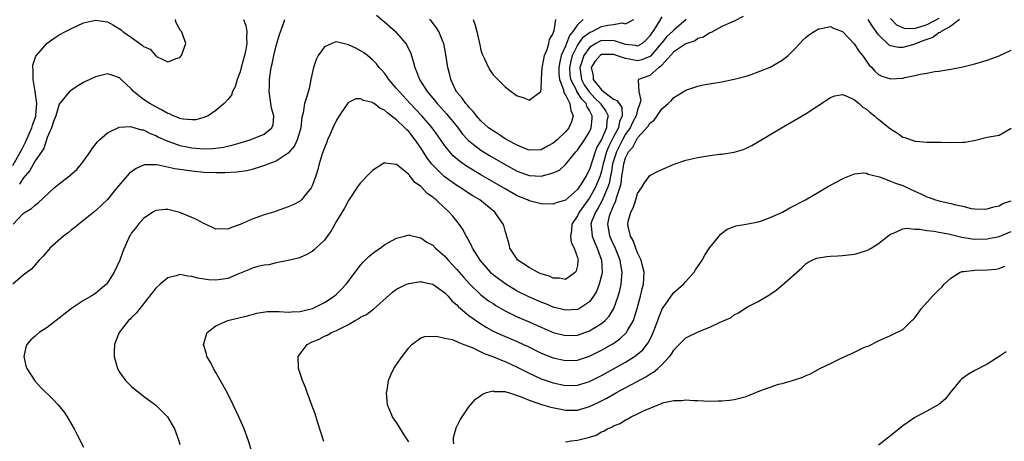
# Model space of a CAD drawing. Units: inches. Extents: x 2503318 to 2505000, y 1542680 to 1545000.
# Drawn here: x 2504062 to 2504226, y 1544589 to 1544659 of the extents above; entities that cross this region are included whole.
import ezdxf

# ---------------------------------------------------------------- set-up
doc = ezdxf.new("R2010")
doc.units = ezdxf.units.IN
doc.header["$MEASUREMENT"] = 0
doc.layers.add('LD25021542_10ft', color=9, linetype='Continuous')

msp = doc.modelspace()

# ---------------------------------------------------------------- linework, layer by layer
at = {"layer": 'LD25021542_10ft'}
for points, elevation in [([(2504169, 1544659.4), (2504168.46, 1544658.46), (2504167.5, 1544657), (2504167.28, 1544656.72), (2504167, 1544656.24), (2504166.42, 1544655.58), (2504165.78, 1544655), (2504165, 1544654.56), (2504164.64, 1544654.64), (2504163, 1544654.8), (2504161, 1544655.49), (2504160.55, 1544655.45), (2504159, 1544655.48), (2504158.66, 1544655.34), (2504158.04, 1544655), (2504157, 1544654.34), (2504156.05, 1544653), (2504155.62, 1544651.62), (2504155.39, 1544651), (2504155.66, 1544649), (2504156.13, 1544648.13), (2504156.96, 1544646.96), (2504157.92, 1544645.92), (2504158.85, 1544645), (2504158.9, 1544644.9), (2504159, 1544644.74), (2504159.74, 1544643.74), (2504160.09, 1544643), (2504159.88, 1544642.12), (2504159.84, 1544641), (2504159, 1544639.06), (2504158.24, 1544637.76), (2504157.94, 1544637), (2504157, 1544634.08), (2504156.44, 1544633), (2504155.56, 1544631.56), (2504155.2, 1544631), (2504155, 1544630.72), (2504153, 1544628.98), (2504151.47, 1544628.53), (2504151, 1544628.29), (2504149, 1544628.36), (2504147, 1544628.87), (2504146.74, 1544629), (2504145, 1544629.7), (2504143, 1544630.84), (2504139, 1544633.16), (2504136.59, 1544634.59), (2504135.42, 1544635.42), (2504134.36, 1544636.36), (2504133.8, 1544637), (2504133, 1544638.02), (2504131.78, 1544639.78), (2504130.92, 1544641), (2504129.17, 1544643), (2504127.24, 1544645), (2504125.4, 1544647), (2504125, 1544647.52), (2504123.7, 1544649), (2504123.45, 1544649.45), (2504123, 1544650.04), (2504122.56, 1544650.56), (2504122.11, 1544651), (2504121.64, 1544651.64), (2504121, 1544652.28), (2504120.14, 1544653), (2504119.5, 1544653.5), (2504118.21, 1544654.21), (2504117, 1544654.79), (2504116.81, 1544654.81), (2504115, 1544655.26), (2504114.77, 1544655.23), (2504114.23, 1544655), (2504113, 1544654.44), (2504111.95, 1544653), (2504111.64, 1544652.36), (2504111.18, 1544651), (2504110.78, 1544649), (2504110.46, 1544647.54), (2504110.04, 1544646.04), (2504109.69, 1544645), (2504109.5, 1544643.5), (2504109.27, 1544642.73), (2504109.09, 1544641), (2504108.49, 1544639), (2504108.03, 1544637.97), (2504107, 1544636.79), (2504106.47, 1544636.47), (2504105, 1544635.46), (2504103.76, 1544635), (2504103.24, 1544634.76), (2504102.56, 1544634.56), (2504101, 1544634.07), (2504100.14, 1544633.86), (2504098.39, 1544633.61), (2504096.49, 1544633.51), (2504095, 1544633.5), (2504093, 1544633.58), (2504091, 1544633.77), (2504088.17, 1544634.17), (2504085.17, 1544634.83), (2504085, 1544634.84), (2504083.16, 1544634.84), (2504083, 1544634.81), (2504081.76, 1544634.24), (2504081, 1544633.69), (2504080.62, 1544633.38), (2504080.26, 1544633), (2504078.57, 1544631), (2504077, 1544629.06), (2504075, 1544627.17), (2504072.26, 1544625), (2504071.57, 1544624.43), (2504071, 1544624.02), (2504070.45, 1544623.55), (2504069.72, 1544623), (2504067.44, 1544621), (2504067.25, 1544620.75), (2504066.33, 1544619.67), (2504065.66, 1544619), (2504065, 1544618.2), (2504064.42, 1544617.58), (2504063, 1544616.5), (2504061.29, 1544615)], 6980), ([(2504061.29, 1544634.71), (2504062.58, 1544637), (2504062.7, 1544637.3), (2504063.41, 1544638.59), (2504064.43, 1544641), (2504064.56, 1544641.44), (2504065.08, 1544642.92), (2504065.11, 1544643.11), (2504065.29, 1544645), (2504065.01, 1544647), (2504064.64, 1544649), (2504064.68, 1544650.68), (2504064.59, 1544651), (2504064.61, 1544651.39), (2504065, 1544652.53), (2504065.13, 1544652.87), (2504067, 1544655.06), (2504068.14, 1544655.86), (2504069, 1544656.41), (2504070.02, 1544657), (2504071, 1544657.5), (2504073, 1544658.4), (2504075, 1544658.88), (2504077, 1544658.57), (2504078.01, 1544658.01), (2504079.27, 1544657.27), (2504079.56, 1544657), (2504081, 1544656), (2504082.35, 1544655), (2504082.74, 1544654.74), (2504083, 1544654.48), (2504084.07, 1544654.07), (2504085, 1544652.95), (2504085.14, 1544652.86), (2504087, 1544651.96), (2504088.58, 1544652.58), (2504089, 1544652.68), (2504089.3, 1544653), (2504089.99, 1544655), (2504089.43, 1544656.57), (2504089.26, 1544657), (2504089.14, 1544657.14), (2504088.41, 1544658.41), (2504088.3, 1544659)], 7010), ([(2504061.33, 1544625), (2504063, 1544626.78), (2504063.32, 1544627), (2504064.39, 1544627.61), (2504065, 1544628.16), (2504065.5, 1544628.5), (2504068.13, 1544631), (2504069, 1544631.7), (2504070.71, 1544633), (2504071.92, 1544634.08), (2504072.71, 1544635), (2504073, 1544635.45), (2504074.14, 1544637), (2504074.45, 1544637.55), (2504075.34, 1544638.66), (2504075.69, 1544639), (2504077, 1544640.14), (2504078.91, 1544641.09), (2504080.8, 1544641.2), (2504081.54, 1544641), (2504082.64, 1544640.64), (2504083, 1544640.63), (2504084.06, 1544640.06), (2504085, 1544639.73), (2504085.46, 1544639.46), (2504087, 1544638.75), (2504087.36, 1544638.64), (2504089, 1544638.06), (2504090.15, 1544637.85), (2504091, 1544637.67), (2504093, 1544637.51), (2504094.45, 1544637.55), (2504095, 1544637.6), (2504096.23, 1544637.77), (2504097.85, 1544638.15), (2504099, 1544638.51), (2504100.69, 1544639), (2504103, 1544639.91), (2504104.3, 1544641), (2504104.5, 1544641.5), (2504104.6, 1544643), (2504104.25, 1544644.25), (2504103.85, 1544647), (2504103.89, 1544647.89), (2504103.89, 1544649), (2504104.19, 1544651), (2504104.36, 1544651.64), (2504104.63, 1544653), (2504105, 1544654.62), (2504105.54, 1544656.46), (2504106.17, 1544658.17), (2504106.41, 1544659)], 6990), ([(2504099.58, 1544659), (2504099.96, 1544657.96), (2504100.12, 1544657), (2504100.07, 1544655.93), (2504100.14, 1544655), (2504099.97, 1544653.97), (2504099.74, 1544653), (2504099.17, 1544651), (2504099, 1544650.31), (2504098.52, 1544649), (2504098.2, 1544647.8), (2504097.76, 1544647), (2504097.57, 1544646.43), (2504097, 1544645.67), (2504096.38, 1544645), (2504095, 1544643.88), (2504093.72, 1544643), (2504093, 1544642.68), (2504091.68, 1544642.32), (2504091, 1544642.3), (2504089.57, 1544642.43), (2504089, 1544642.56), (2504088.7, 1544642.7), (2504087.9, 1544643), (2504087.3, 1544643.3), (2504087, 1544643.38), (2504085.99, 1544643.99), (2504085, 1544644.45), (2504084.01, 1544645), (2504083, 1544645.7), (2504081.33, 1544647), (2504081, 1544647.39), (2504079.28, 1544649), (2504079, 1544649.29), (2504077.73, 1544649.73), (2504077, 1544649.95), (2504075, 1544649.48), (2504073.33, 1544648.67), (2504073, 1544648.49), (2504072.06, 1544647.94), (2504071, 1544647.24), (2504070.72, 1544647), (2504069, 1544644.94), (2504068.42, 1544643), (2504068.06, 1544642.06), (2504067.72, 1544641), (2504067, 1544639.4), (2504066.86, 1544639), (2504066.44, 1544637.56), (2504065, 1544635.51), (2504064.13, 1544633.87), (2504063, 1544632.63), (2504062.37, 1544631.63)], 7000), ([(2504173.08, 1544659), (2504171, 1544657.22), (2504170.79, 1544657), (2504169.87, 1544656.13), (2504169, 1544655.1), (2504168.93, 1544655), (2504167.12, 1544652.88), (2504167, 1544652.81), (2504165.72, 1544652.27), (2504165, 1544652.13), (2504163.61, 1544652.39), (2504163, 1544652.48), (2504161, 1544653.19), (2504159, 1544653.14), (2504158.79, 1544653), (2504157.93, 1544652.07), (2504157.3, 1544651), (2504157.6, 1544649.6), (2504157.63, 1544649), (2504159, 1544647.29), (2504159.35, 1544647), (2504161, 1544645.74), (2504161.54, 1544645.54), (2504161.95, 1544645), (2504162.38, 1544644.38), (2504162.46, 1544643), (2504161.99, 1544642.01), (2504161.81, 1544641), (2504161, 1544639.49), (2504160.15, 1544637.85), (2504159.83, 1544637), (2504159.27, 1544635), (2504159.24, 1544634.76), (2504159, 1544633.8), (2504158.76, 1544633), (2504157.94, 1544631), (2504157, 1544629.33), (2504156, 1544628), (2504155.3, 1544627), (2504155, 1544626.37), (2504154.1, 1544625), (2504154.05, 1544623.95), (2504153.86, 1544623), (2504153.96, 1544621.96), (2504154.46, 1544621), (2504155, 1544619.42), (2504155.11, 1544619), (2504155.1, 1544618.9), (2504155, 1544618.11), (2504154.79, 1544617.21), (2504154.68, 1544617), (2504153, 1544615.8), (2504152.02, 1544616.02), (2504151, 1544616.01), (2504150.34, 1544616.34), (2504149, 1544616.71), (2504148.81, 1544616.81), (2504148.36, 1544617), (2504147, 1544617.8), (2504145.14, 1544619), (2504145, 1544619.16), (2504143.81, 1544621), (2504143.65, 1544621.65), (2504143, 1544623.85), (2504142.77, 1544624.77), (2504142.69, 1544625), (2504141.31, 1544627), (2504138.79, 1544629), (2504137.67, 1544629.67), (2504136.45, 1544630.45), (2504135.65, 1544631), (2504135, 1544631.4), (2504132.88, 1544632.88), (2504131, 1544634.77), (2504130.8, 1544635), (2504130.03, 1544636.03), (2504129, 1544637.65), (2504128.08, 1544639), (2504127, 1544640.37), (2504126.67, 1544640.67), (2504126.38, 1544641), (2504125, 1544642.32), (2504124.11, 1544643), (2504123.46, 1544643.46), (2504123, 1544643.93), (2504122.23, 1544644.23), (2504121.28, 1544645), (2504121.1, 1544645.1), (2504121, 1544645.19), (2504119.52, 1544645.52), (2504119, 1544645.81), (2504118.22, 1544645.78), (2504117, 1544645.2), (2504116.9, 1544645.1), (2504116.52, 1544644.52), (2504115.46, 1544643), (2504115, 1544642.27), (2504114.4, 1544641), (2504113.94, 1544639.94), (2504113.54, 1544639), (2504113.4, 1544638.6), (2504113, 1544637.67), (2504112.64, 1544636.64), (2504112.15, 1544635), (2504111.92, 1544634.08), (2504111.57, 1544633), (2504111, 1544631.33), (2504110.83, 1544631), (2504110.06, 1544630.06), (2504109.22, 1544629), (2504109, 1544628.8), (2504107.8, 1544628.2), (2504107, 1544627.85), (2504104.55, 1544627), (2504103, 1544626.52), (2504101, 1544625.82), (2504099, 1544624.92), (2504097.57, 1544624.43), (2504097, 1544624.14), (2504095.8, 1544624.2), (2504095, 1544624.17), (2504094.44, 1544624.44), (2504093, 1544625.1), (2504091.77, 1544625.77), (2504091, 1544626.11), (2504089, 1544626.9), (2504087, 1544627.41), (2504086.6, 1544627.4), (2504085, 1544627.28), (2504084.55, 1544627), (2504083, 1544625.94), (2504082.12, 1544625), (2504081.66, 1544624.34), (2504081, 1544623.54), (2504080.8, 1544623.2), (2504080.65, 1544623), (2504079.54, 1544620.46), (2504079.04, 1544619), (2504078.09, 1544617), (2504077, 1544615.24), (2504076.82, 1544615), (2504075.84, 1544614.16), (2504075, 1544613.47), (2504074.28, 1544613), (2504073, 1544612.32), (2504071.01, 1544611), (2504069, 1544609.37), (2504067, 1544607.83), (2504065.67, 1544607), (2504065, 1544606.39), (2504064.25, 1544605.75), (2504063.61, 1544605), (2504063.47, 1544604.53), (2504063.11, 1544603), (2504063.47, 1544601.47), (2504063.62, 1544601), (2504064.95, 1544598.95), (2504065.9, 1544597.9), (2504067.92, 1544595.92), (2504068.8, 1544595), (2504069.78, 1544593.78), (2504070.31, 1544593), (2504071.45, 1544591), (2504071.99, 1544589.99), (2504073, 1544587.95)], 6970), ([(2504182.53, 1544659.47), (2504181, 1544658.71), (2504179, 1544657.8), (2504177.19, 1544656.81), (2504177, 1544656.76), (2504175.96, 1544656.04), (2504175, 1544655.8), (2504174.54, 1544655.46), (2504173.16, 1544655), (2504173, 1544654.93), (2504171, 1544653.58), (2504169, 1544651.41), (2504168.82, 1544651.18), (2504168.5, 1544651), (2504167, 1544649.68), (2504165.17, 1544649), (2504165.09, 1544648.91), (2504165.2, 1544647), (2504165.52, 1544645.52), (2504165.39, 1544645), (2504165, 1544643.95), (2504164.76, 1544643), (2504164.14, 1544641.86), (2504163.75, 1544641), (2504163, 1544639.91), (2504162.49, 1544639), (2504162.01, 1544637.99), (2504161.48, 1544637), (2504161, 1544635.51), (2504160.85, 1544635), (2504160.59, 1544633.41), (2504160.49, 1544633), (2504160.26, 1544631.74), (2504160, 1544631), (2504159.2, 1544629.2), (2504159.09, 1544628.91), (2504158.39, 1544627.61), (2504158, 1544627), (2504157.37, 1544625.37), (2504157.25, 1544625), (2504157.3, 1544624.7), (2504157.44, 1544623), (2504157.87, 1544621.87), (2504158.28, 1544621), (2504159.01, 1544619), (2504159.12, 1544617), (2504159, 1544616.43), (2504158.64, 1544615), (2504158.18, 1544613.82), (2504157.7, 1544613), (2504157, 1544612.09), (2504155.34, 1544611), (2504155.12, 1544610.88), (2504155, 1544610.83), (2504153, 1544610.69), (2504151, 1544611.22), (2504149.74, 1544611.74), (2504149, 1544612.03), (2504146.92, 1544612.92), (2504145, 1544613.88), (2504143.11, 1544615), (2504141.88, 1544615.88), (2504141, 1544616.58), (2504140.77, 1544616.77), (2504140.55, 1544617), (2504138.86, 1544619), (2504137.61, 1544621), (2504137.44, 1544621.44), (2504137, 1544622.22), (2504136.74, 1544622.74), (2504136.56, 1544623), (2504136.03, 1544624.03), (2504135.37, 1544625), (2504135.21, 1544625.21), (2504134.32, 1544626.32), (2504133.73, 1544627), (2504133, 1544627.65), (2504131.55, 1544629), (2504131.23, 1544629.23), (2504131, 1544629.44), (2504130.08, 1544630.08), (2504129.24, 1544631), (2504129.11, 1544631.11), (2504129, 1544631.24), (2504127.98, 1544631.98), (2504127.21, 1544633), (2504127.1, 1544633.1), (2504127, 1544633.25), (2504125.53, 1544634.47), (2504125, 1544634.88), (2504123.11, 1544635.11), (2504123, 1544635.16), (2504122.72, 1544635), (2504121, 1544633.9), (2504120.52, 1544633.48), (2504119, 1544631.86), (2504118.63, 1544631.37), (2504117, 1544628.94), (2504116.36, 1544627.64), (2504115, 1544625.46), (2504114.14, 1544623.86), (2504113, 1544622.33), (2504111.58, 1544621), (2504111.29, 1544620.71), (2504111, 1544620.47), (2504110.07, 1544619.93), (2504109, 1544619.47), (2504108.65, 1544619.35), (2504107, 1544618.97), (2504105, 1544618.55), (2504103.76, 1544618.24), (2504103, 1544618.18), (2504101.93, 1544617.93), (2504101, 1544617.66), (2504100.56, 1544617.44), (2504098.66, 1544616.66), (2504097, 1544615.96), (2504095.79, 1544615.79), (2504095, 1544615.66), (2504093.74, 1544615.74), (2504091.99, 1544615.99), (2504091, 1544616.31), (2504090.32, 1544616.32), (2504089, 1544616.6), (2504088.4, 1544616.4), (2504087, 1544616.05), (2504085.73, 1544615), (2504085, 1544614.33), (2504084.43, 1544613.57), (2504082.35, 1544611), (2504081.78, 1544610.22), (2504081, 1544609.47), (2504080.78, 1544609.22), (2504080.51, 1544609), (2504078.93, 1544607), (2504078.37, 1544605.63), (2504078.16, 1544605), (2504078.11, 1544603.89), (2504078.11, 1544603), (2504078.65, 1544601), (2504079, 1544600.39), (2504080, 1544599), (2504080.5, 1544598.5), (2504081, 1544598.02), (2504083, 1544596.43), (2504085, 1544594.9), (2504086.97, 1544593), (2504088.11, 1544591), (2504088.37, 1544590.37), (2504088.84, 1544589), (2504089, 1544588.37)], 6960), ([(2504121.68, 1544659.68), (2504122.76, 1544658.76), (2504123, 1544658.59), (2504124.78, 1544657), (2504125, 1544656.79), (2504126.53, 1544655), (2504126.71, 1544654.71), (2504127.34, 1544653.34), (2504127.82, 1544651.82), (2504128, 1544651), (2504128.32, 1544650.32), (2504128.79, 1544649), (2504130.07, 1544647), (2504131, 1544645.91), (2504131.74, 1544645), (2504132.35, 1544644.35), (2504133.3, 1544643.3), (2504135.09, 1544641.09), (2504135.95, 1544639.95), (2504136.81, 1544639), (2504137, 1544638.81), (2504139, 1544637.25), (2504140.4, 1544636.4), (2504143, 1544634.9), (2504145, 1544633.8), (2504147, 1544633.07), (2504149, 1544632.97), (2504151, 1544633.49), (2504152.04, 1544633.96), (2504153.07, 1544634.93), (2504153.58, 1544635.58), (2504154.74, 1544637), (2504154.87, 1544637.13), (2504155, 1544637.29), (2504156.16, 1544639), (2504157, 1544640.33), (2504157.31, 1544641), (2504157.46, 1544642.54), (2504157.48, 1544643), (2504157.29, 1544643.29), (2504157, 1544643.89), (2504156.57, 1544644.57), (2504156.44, 1544645), (2504155.72, 1544645.72), (2504154.93, 1544647), (2504154.89, 1544647.11), (2504153.92, 1544649), (2504153.81, 1544649.81), (2504153.73, 1544651), (2504153.94, 1544652.06), (2504154.2, 1544653), (2504155, 1544654.64), (2504155.24, 1544655), (2504155.98, 1544656.02), (2504157, 1544656.8), (2504157.13, 1544656.87), (2504157.44, 1544657), (2504159, 1544657.8), (2504160.06, 1544658.06), (2504161, 1544658.17), (2504162.41, 1544658.41), (2504163, 1544658.26), (2504164.36, 1544659)], 6990), ([(2504155.97, 1544659), (2504155, 1544658.11), (2504154.27, 1544657), (2504153.69, 1544656.31), (2504153, 1544654.55), (2504152.33, 1544653), (2504152.06, 1544651.94), (2504151.91, 1544651), (2504151.94, 1544649.94), (2504152.03, 1544649), (2504152.68, 1544647.32), (2504152.77, 1544646.77), (2504153, 1544646.45), (2504153.75, 1544645), (2504153.89, 1544643.89), (2504154.3, 1544643), (2504154, 1544642), (2504153.57, 1544641), (2504153, 1544640.31), (2504151.64, 1544639), (2504151, 1544638.42), (2504150.06, 1544637.94), (2504149, 1544637.32), (2504147, 1544637.26), (2504146.58, 1544637.42), (2504145, 1544638.08), (2504143.3, 1544639), (2504143.12, 1544639.12), (2504143, 1544639.18), (2504141.93, 1544639.93), (2504141, 1544640.46), (2504140.27, 1544641), (2504139, 1544642.16), (2504138.24, 1544643), (2504137.72, 1544643.72), (2504137, 1544644.39), (2504136.74, 1544644.74), (2504136.48, 1544645), (2504135.89, 1544645.89), (2504135, 1544646.9), (2504134.92, 1544647), (2504134.84, 1544647.16), (2504133.98, 1544649), (2504133.8, 1544649.8), (2504133.48, 1544651), (2504133.16, 1544653.16), (2504132.81, 1544655), (2504132.66, 1544655.34), (2504132.01, 1544657), (2504131.62, 1544657.62), (2504130.73, 1544658.73), (2504130.47, 1544659)], 7000), ([(2504137.69, 1544659), (2504138.05, 1544658.05), (2504138.31, 1544657), (2504138.78, 1544654.78), (2504139, 1544653.86), (2504139.2, 1544653.2), (2504139.28, 1544653), (2504139.57, 1544652.43), (2504140.22, 1544651), (2504140.51, 1544650.51), (2504141, 1544649.81), (2504141.42, 1544649.42), (2504141.8, 1544649), (2504143, 1544647.78), (2504144.01, 1544647), (2504144.6, 1544646.6), (2504145, 1544646.28), (2504146.01, 1544646.01), (2504147, 1544645.57), (2504148.96, 1544647.04), (2504149, 1544647.41), (2504149.07, 1544648.93), (2504149.05, 1544649.05), (2504149.15, 1544651), (2504149.21, 1544651.21), (2504149.54, 1544653), (2504149.99, 1544653.99), (2504150.28, 1544655), (2504150.37, 1544655.63), (2504151, 1544656.67), (2504151.06, 1544656.94), (2504151.1, 1544657), (2504151.17, 1544657.17), (2504151.4, 1544659)], 7010), ([(2504218.43, 1544659), (2504217, 1544657.89), (2504215.41, 1544657), (2504215.2, 1544656.8), (2504215, 1544656.75), (2504214.01, 1544655.99), (2504213, 1544655.67), (2504212.53, 1544655.47), (2504211.24, 1544655), (2504211, 1544654.88), (2504209, 1544654.33), (2504208.33, 1544654.33), (2504207, 1544654.63), (2504206.74, 1544654.74), (2504205, 1544656.45), (2504203.91, 1544657.91), (2504203.25, 1544659)], 6960), ([(2504215, 1544659.16), (2504213, 1544658.11), (2504211.65, 1544657.65), (2504211, 1544657.51), (2504209.43, 1544657.43), (2504209, 1544657.57), (2504208.04, 1544658.04), (2504207, 1544659.13)], 6970), ([(2504101.02, 1544587.02), (2504100.4, 1544589), (2504099.68, 1544591), (2504098.8, 1544593), (2504097.87, 1544595), (2504096.87, 1544597), (2504095, 1544600.36), (2504094.6, 1544601), (2504094.08, 1544602.08), (2504093.51, 1544603), (2504093.44, 1544603.44), (2504092.95, 1544605), (2504093.56, 1544607), (2504095, 1544608.11), (2504096.95, 1544609), (2504099, 1544609.46), (2504100.24, 1544609.76), (2504101, 1544609.99), (2504101.8, 1544610.2), (2504103.52, 1544610.48), (2504105, 1544610.46), (2504105.52, 1544610.48), (2504107, 1544610.36), (2504107.56, 1544610.44), (2504109, 1544610.48), (2504109.4, 1544610.6), (2504111.03, 1544611), (2504113, 1544611.98), (2504114.61, 1544613), (2504115, 1544613.34), (2504115.84, 1544614.16), (2504116.63, 1544615), (2504119, 1544618.18), (2504119.38, 1544618.62), (2504119.79, 1544619), (2504120.39, 1544619.61), (2504121, 1544620.11), (2504121.51, 1544620.49), (2504122.25, 1544621), (2504123, 1544621.54), (2504124.27, 1544622.27), (2504125, 1544622.67), (2504126.32, 1544623), (2504127, 1544623.19), (2504127.14, 1544623.14), (2504128.76, 1544622.76), (2504129, 1544622.74), (2504130.01, 1544622.01), (2504131, 1544621.47), (2504131.44, 1544621), (2504133, 1544619.65), (2504133.55, 1544619), (2504135, 1544617.45), (2504136.13, 1544616.13), (2504137.07, 1544615.07), (2504139, 1544613.24), (2504140.27, 1544612.27), (2504141, 1544611.78), (2504141.47, 1544611.47), (2504143, 1544610.57), (2504143.8, 1544610.2), (2504145, 1544609.61), (2504147, 1544608.76), (2504148.22, 1544608.22), (2504149, 1544607.86), (2504151, 1544607), (2504153, 1544606.48), (2504155, 1544606.56), (2504157, 1544607.26), (2504157.72, 1544607.72), (2504159, 1544608.49), (2504159.6, 1544609), (2504160.28, 1544609.72), (2504161.05, 1544611), (2504161.77, 1544613), (2504162.04, 1544613.96), (2504162.29, 1544615), (2504162.38, 1544616.38), (2504162.46, 1544617), (2504162.2, 1544618.2), (2504162.09, 1544619), (2504161.2, 1544621.2), (2504161, 1544621.61), (2504160.39, 1544623), (2504160.28, 1544623.72), (2504160.04, 1544625), (2504160.34, 1544626.34), (2504160.54, 1544627), (2504160.71, 1544627.29), (2504161, 1544628.07), (2504161.32, 1544628.68), (2504161.55, 1544629.55), (2504162.07, 1544631), (2504162.25, 1544631.75), (2504162.4, 1544633), (2504162.51, 1544633.49), (2504162.71, 1544635), (2504163, 1544636), (2504163.5, 1544637), (2504164.21, 1544637.79), (2504164.8, 1544639), (2504165, 1544639.31), (2504166.74, 1544641.26), (2504167, 1544641.75), (2504167.75, 1544642.25), (2504168.24, 1544643), (2504169, 1544644.12), (2504170.08, 1544645), (2504170.55, 1544645.45), (2504171, 1544646.01), (2504172.86, 1544647.14), (2504173, 1544647.26), (2504175, 1544647.92), (2504175.89, 1544648.11), (2504177.58, 1544648.42), (2504179, 1544648.65), (2504181, 1544649.04), (2504183, 1544649.57), (2504183.85, 1544649.85), (2504185, 1544650.26), (2504187, 1544651.05), (2504189, 1544652.2), (2504189.98, 1544653), (2504191, 1544654), (2504191.91, 1544655), (2504192.45, 1544655.55), (2504193, 1544656.07), (2504193.52, 1544656.48), (2504194.29, 1544657), (2504195, 1544657.43), (2504195.49, 1544657.49), (2504197, 1544657.79), (2504197.52, 1544657.52), (2504199, 1544656.98), (2504201, 1544654.88), (2504201.72, 1544653.72), (2504202.31, 1544653), (2504203, 1544652.03), (2504203.41, 1544651.41), (2504203.88, 1544651), (2504204.4, 1544650.4), (2504205, 1544649.83), (2504205.56, 1544649.56), (2504207, 1544649.12), (2504209, 1544649.24), (2504209.35, 1544649.35), (2504211, 1544649.65), (2504211.9, 1544649.9), (2504213, 1544650.08), (2504214.34, 1544650.34), (2504215, 1544650.42), (2504217, 1544650.72), (2504219, 1544651.09), (2504221, 1544651.59), (2504223, 1544652.21), (2504225, 1544652.94), (2504227, 1544653.9)], 6950), ([(2504112.9, 1544588.9), (2504111.84, 1544592.16), (2504111.47, 1544593.47), (2504110.94, 1544594.94), (2504110.14, 1544597), (2504109.85, 1544597.85), (2504109.36, 1544599), (2504108.73, 1544601), (2504108.64, 1544603), (2504110.14, 1544605), (2504111, 1544605.42), (2504112.13, 1544605.87), (2504113, 1544606.36), (2504113.45, 1544606.55), (2504114.19, 1544607), (2504115, 1544607.3), (2504115.68, 1544607.68), (2504117, 1544608.33), (2504118.11, 1544609), (2504118.7, 1544609.3), (2504119, 1544609.52), (2504120.01, 1544609.99), (2504121, 1544610.74), (2504121.16, 1544610.84), (2504124.32, 1544613.68), (2504125, 1544614.17), (2504125.52, 1544614.48), (2504126.65, 1544615), (2504127, 1544615.14), (2504129, 1544615.46), (2504129.36, 1544615.36), (2504131, 1544615.02), (2504133, 1544613.56), (2504133.54, 1544613), (2504134.21, 1544612.21), (2504135, 1544611.57), (2504135.27, 1544611.27), (2504137, 1544609.83), (2504138.63, 1544608.63), (2504139.86, 1544607.86), (2504141.15, 1544607.15), (2504142.52, 1544606.52), (2504145, 1544605.48), (2504146.07, 1544605), (2504146.71, 1544604.7), (2504149, 1544603.58), (2504151, 1544602.78), (2504153, 1544602.33), (2504155, 1544602.39), (2504157, 1544603.05), (2504159, 1544604.07), (2504160.64, 1544605), (2504160.87, 1544605.13), (2504162.06, 1544605.94), (2504163.09, 1544606.91), (2504163.16, 1544607), (2504163.32, 1544607.32), (2504164.29, 1544609), (2504164.49, 1544609.51), (2504164.94, 1544611), (2504165.49, 1544613), (2504165.77, 1544614.23), (2504165.96, 1544615), (2504166.04, 1544616.04), (2504166.08, 1544617), (2504165.73, 1544618.27), (2504165.61, 1544619), (2504165, 1544620.22), (2504164.69, 1544621), (2504164.27, 1544622.27), (2504163.83, 1544623), (2504163.41, 1544624.59), (2504163.35, 1544625), (2504163.45, 1544625.45), (2504163.86, 1544627), (2504164.28, 1544627.72), (2504164.69, 1544629), (2504165, 1544630.06), (2504165.66, 1544631), (2504166.15, 1544631.85), (2504167, 1544633.04), (2504168.28, 1544633.72), (2504169, 1544634.06), (2504171.05, 1544634.95), (2504173, 1544635.59), (2504175, 1544636.08), (2504177, 1544636.4), (2504178.6, 1544636.6), (2504179, 1544636.63), (2504181, 1544636.94), (2504182.59, 1544637.41), (2504183, 1544637.59), (2504183.95, 1544638.05), (2504188.86, 1544641), (2504191, 1544642.2), (2504193, 1544643.37), (2504197, 1544646.03), (2504197.71, 1544646.29), (2504199, 1544646.51), (2504199.73, 1544646.27), (2504201, 1544645.63), (2504201.76, 1544645), (2504202.39, 1544644.39), (2504203, 1544644.07), (2504203.57, 1544643.57), (2504204.31, 1544643), (2504204.66, 1544642.66), (2504205, 1544642.41), (2504206.77, 1544641), (2504207, 1544640.79), (2504208.12, 1544640.12), (2504209, 1544639.46), (2504209.37, 1544639.38), (2504211, 1544638.79), (2504211.25, 1544638.75), (2504213, 1544638.63), (2504215.37, 1544638.63), (2504217, 1544638.55), (2504219, 1544638.58), (2504219.37, 1544638.63), (2504221.07, 1544638.93), (2504223, 1544639.41), (2504225, 1544639.79), (2504227, 1544640.95)], 6940), ([(2504127, 1544588.82), (2504126.91, 1544589), (2504126.15, 1544590.15), (2504125.61, 1544591), (2504125, 1544592.04), (2504124.29, 1544593), (2504123.9, 1544593.9), (2504123.5, 1544595), (2504123.33, 1544597), (2504123.42, 1544597.42), (2504123.65, 1544599), (2504124.03, 1544599.97), (2504124.52, 1544601), (2504125, 1544601.65), (2504125.9, 1544603), (2504127, 1544604.45), (2504127.52, 1544605), (2504129, 1544606.11), (2504129.67, 1544606.33), (2504131.64, 1544606.36), (2504133, 1544606.04), (2504134.19, 1544605.81), (2504135, 1544605.5), (2504135.31, 1544605.31), (2504136.17, 1544605), (2504137.51, 1544604.49), (2504139.51, 1544603.51), (2504140.94, 1544603), (2504142.38, 1544602.38), (2504143, 1544602.17), (2504145, 1544601.25), (2504147, 1544600.23), (2504149, 1544599.31), (2504151, 1544598.62), (2504153, 1544598.21), (2504155, 1544598.24), (2504157, 1544598.86), (2504159, 1544599.86), (2504163, 1544602.07), (2504164.5, 1544603), (2504165, 1544603.37), (2504165.87, 1544604.13), (2504166.74, 1544605.26), (2504167, 1544605.79), (2504167.42, 1544606.58), (2504167.6, 1544607), (2504167.97, 1544607.97), (2504168.35, 1544609), (2504168.51, 1544609.49), (2504169, 1544610.73), (2504169.09, 1544610.91), (2504169.57, 1544611.57), (2504170.55, 1544613), (2504171, 1544613.63), (2504172.63, 1544615), (2504173, 1544615.44), (2504174.4, 1544617), (2504174.62, 1544617.38), (2504175.7, 1544619), (2504176.14, 1544619.86), (2504177, 1544621.11), (2504178.52, 1544623), (2504178.72, 1544623.28), (2504179.84, 1544624.16), (2504181, 1544624.57), (2504181.29, 1544624.71), (2504183, 1544624.98), (2504185, 1544625.39), (2504185.56, 1544625.56), (2504187, 1544626.08), (2504189.03, 1544627), (2504190.29, 1544627.71), (2504192.84, 1544629), (2504195, 1544630.31), (2504196.69, 1544631.31), (2504197, 1544631.48), (2504199, 1544632.53), (2504199.32, 1544632.68), (2504200.16, 1544633), (2504200.75, 1544633.25), (2504201, 1544633.34), (2504202.51, 1544633.49), (2504203, 1544633.46), (2504203.29, 1544633.29), (2504205.17, 1544632.83), (2504207, 1544632.15), (2504207.81, 1544631.81), (2504209, 1544631.42), (2504210.64, 1544630.64), (2504212.01, 1544630.01), (2504213, 1544629.5), (2504213.39, 1544629.39), (2504214.46, 1544629), (2504215.21, 1544628.79), (2504217, 1544628.43), (2504217.83, 1544628.17), (2504219, 1544627.95), (2504220.39, 1544627.61), (2504221, 1544627.55), (2504222.5, 1544627.5), (2504223, 1544627.53), (2504224.15, 1544627.85), (2504225, 1544628.03), (2504225.6, 1544628.4), (2504227, 1544628.84)], 6930), ([(2504134.47, 1544588.47), (2504134.44, 1544589), (2504134.44, 1544589.56), (2504134.86, 1544591.14), (2504135.53, 1544592.47), (2504135.85, 1544593), (2504137, 1544594.62), (2504138.09, 1544595.91), (2504139, 1544596.54), (2504139.24, 1544596.76), (2504139.89, 1544597), (2504141, 1544597.29), (2504141.21, 1544597.21), (2504143, 1544597.19), (2504143.12, 1544597.12), (2504143.57, 1544597), (2504145.68, 1544596.32), (2504147, 1544595.74), (2504149.04, 1544595.04), (2504150.57, 1544594.57), (2504152.24, 1544594.24), (2504153, 1544594.11), (2504155, 1544594.11), (2504157, 1544594.67), (2504158.58, 1544595.42), (2504159.9, 1544596.1), (2504161.51, 1544597), (2504166.36, 1544599.64), (2504167, 1544600.06), (2504167.61, 1544600.39), (2504168.34, 1544601), (2504169, 1544601.62), (2504170.3, 1544603), (2504170.6, 1544603.4), (2504171, 1544604.07), (2504171.47, 1544604.53), (2504172.43, 1544605.57), (2504173, 1544606.11), (2504175.18, 1544607.18), (2504177, 1544607.87), (2504178.72, 1544608.72), (2504179, 1544608.82), (2504180.5, 1544609.5), (2504181, 1544609.93), (2504181.76, 1544610.24), (2504182.81, 1544611), (2504183.25, 1544611.25), (2504185, 1544612.14), (2504186.79, 1544613.21), (2504187.97, 1544614.03), (2504189, 1544614.84), (2504192.25, 1544617.75), (2504193, 1544618.47), (2504193.32, 1544618.68), (2504193.96, 1544619), (2504194.69, 1544619.31), (2504195, 1544619.4), (2504196.38, 1544619.62), (2504197, 1544619.65), (2504198.26, 1544619.74), (2504199, 1544619.76), (2504201, 1544620.02), (2504201.79, 1544620.21), (2504203, 1544620.6), (2504203.28, 1544620.72), (2504203.76, 1544621), (2504205, 1544621.78), (2504206.8, 1544623.2), (2504207, 1544623.33), (2504207.48, 1544623.48), (2504209, 1544624.19), (2504209.67, 1544624.33), (2504211, 1544624.17), (2504211.84, 1544624.16), (2504213, 1544623.91), (2504214.2, 1544623.8), (2504215, 1544623.64), (2504216.63, 1544623.37), (2504218.84, 1544622.84), (2504220.55, 1544622.55), (2504221, 1544622.51), (2504223, 1544622.52), (2504225, 1544622.94), (2504227, 1544623.75)], 6920), ([(2504153, 1544588.8), (2504153.97, 1544589), (2504155, 1544589.11), (2504157, 1544589.58), (2504158.09, 1544589.91), (2504159, 1544590.48), (2504159.39, 1544590.61), (2504159.92, 1544591), (2504160.71, 1544591.29), (2504161, 1544591.49), (2504162.11, 1544591.89), (2504163, 1544592.49), (2504163.37, 1544592.63), (2504163.94, 1544593), (2504165, 1544593.48), (2504166, 1544594), (2504168.39, 1544595), (2504168.86, 1544595.14), (2504169, 1544595.23), (2504169.36, 1544595.36), (2504171, 1544595.68), (2504172.33, 1544595.67), (2504173, 1544595.8), (2504174.31, 1544595.69), (2504175, 1544595.68), (2504177, 1544595.58), (2504178.38, 1544595.62), (2504179, 1544595.61), (2504180.23, 1544595.77), (2504181, 1544595.85), (2504181.93, 1544596.07), (2504183, 1544596.37), (2504185.3, 1544597.3), (2504187, 1544597.93), (2504188.38, 1544598.38), (2504189, 1544598.53), (2504190.73, 1544599), (2504192.45, 1544599.55), (2504193, 1544599.84), (2504193.8, 1544600.2), (2504195.27, 1544601), (2504197, 1544601.84), (2504198.66, 1544602.66), (2504201, 1544603.73), (2504202.44, 1544604.44), (2504203, 1544604.66), (2504203.26, 1544604.74), (2504205, 1544605.63), (2504207, 1544606.5), (2504207.33, 1544606.67), (2504209, 1544607.47), (2504210.53, 1544609), (2504210.78, 1544609.22), (2504211, 1544609.45), (2504212.13, 1544611), (2504213.95, 1544613), (2504215, 1544614.07), (2504215.47, 1544614.53), (2504215.9, 1544615), (2504217, 1544616.01), (2504218.53, 1544617), (2504218.87, 1544617.13), (2504219.13, 1544617.13), (2504221, 1544617.36), (2504223, 1544617.41), (2504224.48, 1544617.52), (2504225, 1544617.6), (2504225.98, 1544617.98)], 6910), ([(2504226.2, 1544603.8), (2504225, 1544603), (2504223, 1544601.71), (2504221, 1544600.65), (2504219.94, 1544600.06), (2504219, 1544599.43), (2504218.77, 1544599.23), (2504218.56, 1544599), (2504217, 1544597.15), (2504216.07, 1544595.93), (2504214.99, 1544595.01), (2504213, 1544593.9), (2504211, 1544592.88), (2504209.92, 1544592.08), (2504209, 1544591.48), (2504208.73, 1544591.27), (2504208.44, 1544591), (2504207, 1544589.83), (2504205, 1544588.26)], 6900)]:
    msp.add_lwpolyline(points, dxfattribs=dict(at, elevation=elevation))

doc.saveas('drawing.dxf')
